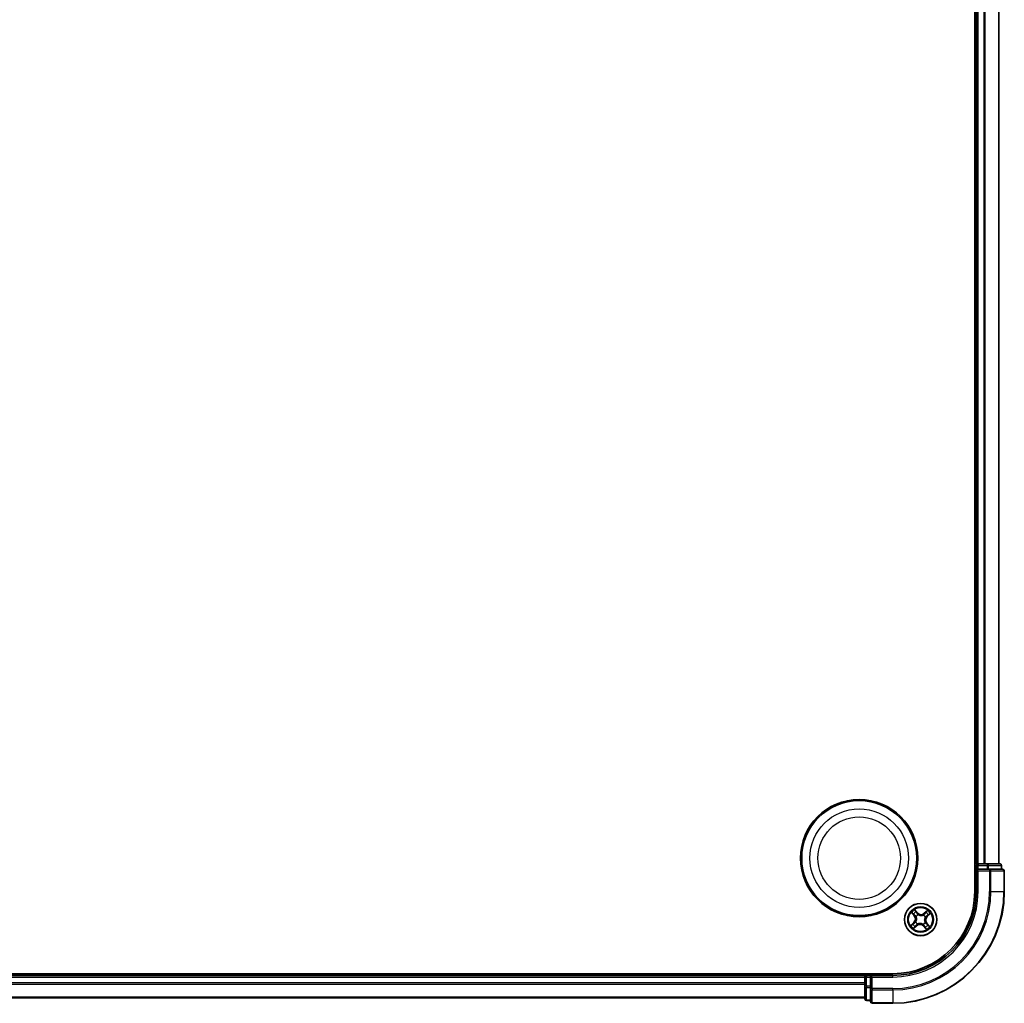
# Model space of a CAD drawing. Units: millimetres. Extents: x 7 to 7486, y 4 to 1550.
# Drawn here: x 1939 to 2115, y 783 to 959 of the extents above; entities that cross this region are included whole.
import ezdxf

# ---------------------------------------------------------------- set-up
doc = ezdxf.new("R2010")
doc.units = ezdxf.units.MM
doc.header["$LTSCALE"] = 0.5
doc.layers.add('Visible (ISO)', color=7, linetype='Continuous', lineweight=35)
doc.layers.add('Visible Narrow (ISO)', color=7, linetype='Continuous', lineweight=25)

msp = doc.modelspace()

# ---------------------------------------------------------------- linework, layer by layer
at = {"layer": 'Visible (ISO)'}
for p, q in [((2110.0945, 1122.5607), (2110.0945, 802.5607)), ((2110.3945, 1117.5607), (2110.3945, 807.5607)), ((2114.3945, 807.5607), (2114.3945, 1117.5607)), ((2110.3945, 807.5607), (2110.0945, 807.5607)), ((2110.6945, 807.5607), (2110.3945, 807.5607)), ((2110.3945, 807.2607), (2110.3945, 806.5607)), ((2110.3945, 806.5607), (2110.3945, 802.5607)), ((2110.3945, 806.5607), (2110.6945, 806.2607)), ((2110.6945, 806.5607), (2110.3945, 806.5607)), ((2111.754, 807.5607), (2110.6945, 807.5607)), ((2110.6945, 806.5607), (2112.3531, 806.5607)), ((2111.9776, 807.5607), (2111.754, 807.5607)), ((2112.3531, 807.5607), (2111.9776, 807.5607)), ((2114.5945, 807.5607), (2112.3531, 807.5607)), ((2112.754, 806.5607), (2112.3531, 806.5607)), ((2115.0945, 806.5607), (2112.754, 806.5607)), ((2114.8945, 806.5607), (2114.8945, 807.2607)), ((2115.3945, 802.5607), (2115.3945, 806.2607)), ((2095.3945, 787.8607), (1775.3945, 787.8607)), ((2090.3945, 787.5607), (1780.3945, 787.5607)), ((2090.3945, 787.8607), (2090.3945, 787.5607)), ((2090.3945, 787.5607), (2090.3945, 787.2607)), ((2090.3945, 787.2607), (2090.3945, 786.2012)), ((2091.3945, 787.5607), (2090.6945, 787.5607)), ((2091.6945, 787.2607), (2091.3945, 787.5607)), ((2095.3945, 787.5607), (2091.3945, 787.5607)), ((2091.3945, 787.5607), (2091.3945, 787.2607)), ((2091.3945, 785.602), (2091.3945, 787.2607)), ((2090.3945, 786.2012), (2090.3945, 785.9776)), ((2090.3945, 785.9776), (2090.3945, 785.602)), ((2090.3945, 785.602), (2090.3945, 783.3607)), ((2091.3945, 785.602), (2091.3945, 785.2012)), ((2091.3945, 785.2012), (2091.3945, 782.8607)), ((1780.3945, 783.5607), (2090.3945, 783.5607)), ((2090.6945, 783.0607), (2091.3945, 783.0607)), ((2091.6945, 782.5607), (2095.3945, 782.5607))]:
    msp.add_line(p, q, dxfattribs=at)
for centre, radius in [((2089.3945, 808.5607), 10.5), ((2089.3945, 808.5607), 10.3), ((2100.3945, 797.5607), 2.9)]:
    msp.add_circle(centre, radius, dxfattribs=at)
for centre, radius, start, end in [((2110.6945, 807.2607), 0.3, 90, 180), ((2114.5945, 807.2607), 0.3, 0, 90), ((2115.0945, 806.2607), 0.3, 0, 90), ((2095.3945, 802.5607), 20, 270, 0), ((2095.3945, 802.5607), 15, 270, 0), ((2095.3945, 802.5607), 14.7, 270, 0), ((2090.6945, 787.2607), 0.3, 90, 180), ((2090.6945, 783.3607), 0.3, 180, 270), ((2091.6945, 782.8607), 0.3, 180, 270)]:
    msp.add_arc(centre, radius, start, end, dxfattribs=at)
at = {"layer": 'Visible Narrow (ISO)'}
for p, q in [((2110.6945, 807.5607), (2110.6945, 1117.5607)), ((2111.754, 1117.5607), (2111.754, 807.5607)), ((2111.9844, 807.5607), (2111.9844, 1117.5607)), ((2114.325, 1117.5607), (2114.325, 807.5607)), ((2110.0945, 807.2607), (2110.3945, 807.2607)), ((2110.6945, 807.2607), (2110.3945, 807.2607)), ((2110.6945, 807.5607), (2110.6945, 807.2607)), ((2110.6945, 807.2607), (2112.3531, 807.2607)), ((2110.6945, 806.5607), (2110.6945, 807.2607)), ((2110.6945, 802.5607), (2110.6945, 806.2607)), ((2110.6945, 806.2607), (2112.754, 806.2607)), ((2112.3531, 807.5607), (2112.3531, 807.2607)), ((2112.5836, 807.2607), (2112.3531, 807.2607)), ((2112.3531, 807.2607), (2112.3531, 806.5607)), ((2112.5836, 807.2607), (2114.825, 807.2607)), ((2112.5836, 806.5607), (2112.5836, 807.2607)), ((2112.754, 806.5607), (2112.754, 806.2607)), ((2112.754, 806.2607), (2112.754, 802.5607)), ((2112.9844, 806.2607), (2112.754, 806.2607)), ((2112.9844, 802.5607), (2112.9844, 806.2607)), ((2112.9844, 806.2607), (2115.325, 806.2607)), ((2114.8945, 807.2607), (2114.825, 807.2607)), ((2114.825, 807.2607), (2114.825, 806.5607)), ((2115.325, 806.2607), (2115.325, 802.5607)), ((2115.3945, 806.2607), (2115.325, 806.2607)), ((2110.6945, 802.5607), (2110.3945, 802.5607)), ((2112.9844, 802.5607), (2112.754, 802.5607)), ((2112.9844, 802.5607), (2115.325, 802.5607)), ((2115.325, 802.5607), (2115.3945, 802.5607)), ((2099.8669, 798.7567), (2099.3372, 799.3287)), ((2101.642, 799.2001), (2101.0518, 798.6906)), ((2098.7551, 798.8082), (2099.2646, 798.218)), ((2099.3023, 798.2506), (2098.982, 798.6216)), ((2099.3023, 798.2506), (2099.2646, 798.218)), ((2099.3023, 798.2506), (2099.3573, 798.298)), ((2099.4974, 799.0824), (2099.8304, 798.7229)), ((2099.604, 798.083), (2099.5862, 798.0947)), ((2099.8304, 798.7229), (2099.7771, 798.6735)), ((2099.8304, 798.7229), (2099.8669, 798.7567)), ((2099.9537, 798.4234), (2099.9634, 798.4044)), ((2100.9168, 798.3512), (2100.9285, 798.369)), ((2101.0844, 798.6529), (2101.0518, 798.6906)), ((2101.0844, 798.6529), (2101.4554, 798.9732)), ((2101.0844, 798.6529), (2101.1319, 798.5979)), ((2101.2572, 798.0014), (2101.2382, 797.9918)), ((2101.5567, 798.1247), (2101.5073, 798.178)), ((2101.9163, 798.4578), (2101.5567, 798.1247)), ((2101.5567, 798.1247), (2101.5905, 798.0882)), ((2101.5905, 798.0882), (2102.1625, 798.618)), ((2099.1985, 797.0331), (2098.6265, 796.5033)), ((2098.8727, 796.6635), (2099.2323, 796.9966)), ((2099.147, 795.9213), (2099.7371, 796.4308)), ((2099.2323, 796.9966), (2099.1985, 797.0331)), ((2099.2323, 796.9966), (2099.2817, 796.9433)), ((2099.7046, 796.4685), (2099.3336, 796.1482)), ((2099.5318, 797.1199), (2099.5508, 797.1296)), ((2099.7046, 796.4685), (2099.6571, 796.5234)), ((2099.7046, 796.4685), (2099.7371, 796.4308)), ((2099.8722, 796.7701), (2099.8604, 796.7524)), ((2100.8353, 796.6979), (2100.8256, 796.7169)), ((2100.9586, 796.3985), (2100.922, 796.3646)), ((2100.922, 796.3646), (2101.4518, 795.7926)), ((2100.9586, 796.3985), (2101.0119, 796.4478)), ((2101.2916, 796.0389), (2100.9586, 796.3985)), ((2101.185, 797.0384), (2101.2028, 797.0266)), ((2101.4867, 796.8708), (2101.4317, 796.8233)), ((2101.4867, 796.8708), (2101.5244, 796.9033)), ((2101.4867, 796.8708), (2101.807, 796.4998)), ((2102.0339, 796.3132), (2101.5244, 796.9033)), ((1780.3945, 787.2607), (2090.3945, 787.2607)), ((2090.6945, 787.2607), (2090.3945, 787.2607)), ((2090.6945, 787.5607), (2090.6945, 787.8607)), ((2090.6945, 787.5607), (2090.6945, 787.2607)), ((2090.6945, 785.602), (2090.6945, 787.2607)), ((2090.6945, 787.2607), (2091.3945, 787.2607)), ((2091.6945, 787.2607), (2095.3945, 787.2607)), ((2091.6945, 785.2012), (2091.6945, 787.2607)), ((2095.3945, 787.2607), (2095.3945, 787.5607)), ((2090.3945, 786.2012), (1780.3945, 786.2012)), ((1780.3945, 785.9707), (2090.3945, 785.9707)), ((2090.6945, 785.602), (2090.3945, 785.602)), ((2090.6945, 785.602), (2090.6945, 785.3716)), ((2091.3945, 785.602), (2090.6945, 785.602)), ((2090.6945, 783.1302), (2090.6945, 785.3716)), ((2090.6945, 785.3716), (2091.3945, 785.3716)), ((2091.6945, 785.2012), (2091.3945, 785.2012)), ((2095.3945, 785.2012), (2091.6945, 785.2012)), ((2091.6945, 785.2012), (2091.6945, 784.9707)), ((2095.3945, 784.9707), (2095.3945, 785.2012)), ((2090.3945, 783.6302), (1780.3945, 783.6302)), ((2091.6945, 784.9707), (2095.3945, 784.9707)), ((2091.6945, 782.6302), (2091.6945, 784.9707)), ((2095.3945, 784.9707), (2095.3945, 782.6302)), ((2090.6945, 783.1302), (2090.6945, 783.0607)), ((2091.3945, 783.1302), (2090.6945, 783.1302)), ((2095.3945, 782.6302), (2091.6945, 782.6302)), ((2091.6945, 782.6302), (2091.6945, 782.5607)), ((2095.3945, 782.6302), (2095.3945, 782.5607))]:
    msp.add_line(p, q, dxfattribs=at)
for centre, radius in [((2089.3945, 808.5607), 8.8207), ((2089.3945, 808.5607), 7.384), ((2100.3945, 797.5607), 2.8677), ((2100.3945, 797.5607), 2.3092), ((2100.3945, 797.5607), 2.1415)]:
    msp.add_circle(centre, radius, dxfattribs=at)
for centre, radius, start, end in [((2095.3945, 802.5607), 17.3595, 270, 0), ((2095.3945, 802.5607), 19.9305, 270, 0), ((2095.3945, 802.5607), 17.59, 270, 0), ((2095.3945, 802.5607), 15.3, 270, 0), ((2100.3945, 797.5607), 2.0601, 120.880183, 142.731019), ((2100.3945, 797.5607), 2.0601, 30.880183, 52.731019), ((2100.3945, 797.5607), 1.6122, 121.49808, 142.113122), ((2098.618, 797.6598), 0.8542, 312.805601, 40.805601), ((2098.618, 797.6598), 0.904, 312.805601, 40.805601), ((2100.3945, 797.5607), 0.9688, 117.063645, 146.547557), ((2100.3945, 797.5607), 0.9475, 117.063645, 146.547557), ((2100.4936, 799.3371), 0.904, 222.805601, 310.805601), ((2100.4936, 799.3371), 0.8542, 222.805601, 310.805601), ((2100.3945, 797.5607), 0.9475, 27.063645, 56.547557), ((2100.3945, 797.5607), 0.9688, 27.063645, 56.547557), ((2102.171, 797.4615), 0.904, 132.805601, 220.805601), ((2102.171, 797.4615), 0.8542, 132.805601, 220.805601), ((2100.3945, 797.5607), 1.6122, 31.49808, 52.113122), ((2100.3945, 797.5607), 2.0601, 210.880183, 232.731019), ((2100.3945, 797.5607), 1.6122, 211.49808, 232.113122), ((2100.3945, 797.5607), 0.9688, 207.063645, 236.547557), ((2100.3945, 797.5607), 0.9475, 207.063645, 236.547557), ((2100.2953, 795.7842), 0.904, 42.805601, 130.805601), ((2100.2953, 795.7842), 0.8542, 42.805601, 130.805601), ((2100.3945, 797.5607), 0.9475, 297.063645, 326.547557), ((2100.3945, 797.5607), 0.9688, 297.063645, 326.547557), ((2100.3945, 797.5607), 1.6122, 301.49808, 322.113122), ((2100.3945, 797.5607), 2.0601, 300.880183, 322.731019)]:
    msp.add_arc(centre, radius, start, end, dxfattribs=at)
for centre, major_axis, ratio, start_param, end_param in [((2112.3531, 807.2607), (0, 0.3), 0.76822128, 4.71238898, 6.28318531), ((2112.754, 806.2607), (0, 0.3), 0.76822128, 4.71238898, 6.28318531), ((2114.5945, 807.2607), (0, 0.3), 0.76822128, 4.71238898, 6.28318531), ((2115.0945, 806.2607), (0, 0.3), 0.76822128, 4.71238898, 6.28318531), ((2099.0197, 798.6541), (-0.0359, -0.0348), 0.54850665, 4.7835784, 6.17876057), ((2099.1575, 798.5232), (-0.0315, -0.0388), 0.89574018, 4.73044269, 6.08586581), ((2099.395, 798.3306), (-0.0315, -0.0388), 0.89572054, 4.73483766, 6.08588361), ((2099.4608, 799.0486), (0.0386, 0.0318), 0.54850665, 0.10442473, 1.4996069), ((2099.5756, 798.8971), (0.0421, 0.027), 0.89574018, 0.19731949, 1.55274262), ((2099.6235, 798.07), (-0.0427, -0.026), 0.87684642, 5.10328313, 6.10089396), ((2099.6235, 798.07), (-0.0455, -0.0207), 0.41070123, 4.96449783, 6.18744952), ((2099.7406, 798.6396), (0.0421, 0.027), 0.89572054, 0.1973017, 1.54834765), ((2099.9741, 798.3835), (0.0306, 0.0395), 0.87684641, 0.18229136, 1.17990219), ((2099.9741, 798.3835), (0.0256, 0.0429), 0.41070123, 0.09573579, 1.31868747), ((2100.9038, 798.3316), (-0.026, 0.0427), 0.87684642, 5.10328313, 6.10089396), ((2100.9038, 798.3316), (-0.0207, 0.0455), 0.41070123, 4.96449783, 6.18744952), ((2101.1644, 798.5602), (-0.0388, 0.0315), 0.89572054, 4.73483766, 6.08588361), ((2101.2173, 797.9811), (0.0429, -0.0256), 0.41070123, 0.09573579, 1.31868747), ((2101.2173, 797.9811), (0.0395, -0.0306), 0.87684641, 0.18229136, 1.17990219), ((2101.357, 798.7977), (-0.0388, 0.0315), 0.89574018, 4.73044269, 6.08586581), ((2101.4879, 798.9355), (-0.0348, 0.0359), 0.54850665, 4.7835784, 6.17876057), ((2101.4735, 798.2146), (0.027, -0.0421), 0.89572054, 0.1973017, 1.54834765), ((2101.7309, 798.3796), (0.027, -0.0421), 0.89574018, 0.19731949, 1.55274262), ((2101.8824, 798.4943), (0.0318, -0.0386), 0.54850665, 0.10442473, 1.4996069), ((2098.9066, 796.627), (-0.0318, 0.0386), 0.54850665, 0.10442473, 1.4996069), ((2099.058, 796.7418), (-0.027, 0.0421), 0.89574018, 0.19731949, 1.55274262), ((2099.3155, 796.9067), (-0.027, 0.0421), 0.89572054, 0.1973017, 1.54834765), ((2099.301, 796.1859), (0.0348, -0.0359), 0.54850665, 4.7835784, 6.17876057), ((2099.4319, 796.3236), (0.0388, -0.0315), 0.89574018, 4.73044269, 6.08586581), ((2099.5717, 797.1403), (-0.0395, 0.0306), 0.87684641, 0.18229136, 1.17990219), ((2099.5717, 797.1403), (-0.0429, 0.0256), 0.41070123, 0.09573579, 1.31868747), ((2099.6246, 796.5611), (0.0388, -0.0315), 0.89572054, 4.73483766, 6.08588361), ((2099.8851, 796.7897), (0.026, -0.0427), 0.87684642, 5.10328313, 6.10089396), ((2099.8851, 796.7897), (0.0207, -0.0455), 0.41070123, 4.96449783, 6.18744952), ((2100.8149, 796.7378), (-0.0256, -0.0429), 0.41070123, 0.09573579, 1.31868747), ((2100.8149, 796.7378), (-0.0306, -0.0395), 0.87684641, 0.18229136, 1.17990219), ((2101.0484, 796.4817), (-0.0421, -0.027), 0.89572054, 0.1973017, 1.54834765), ((2101.2134, 796.2242), (-0.0421, -0.027), 0.89574018, 0.19731949, 1.55274262), ((2101.1654, 797.0513), (0.0455, 0.0207), 0.41070123, 4.96449783, 6.18744952), ((2101.1654, 797.0513), (0.0427, 0.026), 0.87684642, 5.10328313, 6.10089396), ((2101.3282, 796.0727), (-0.0386, -0.0318), 0.54850665, 0.10442473, 1.4996069), ((2101.394, 796.7907), (0.0315, 0.0388), 0.89572054, 4.73483766, 6.08588361), ((2101.6315, 796.5981), (0.0315, 0.0388), 0.89574018, 4.73044269, 6.08586581), ((2101.7693, 796.4672), (0.0359, 0.0348), 0.54850665, 4.7835784, 6.17876057), ((2090.6945, 785.602), (-0.3, 0), 0.76822128, 0, 1.57079633), ((2091.6945, 785.2012), (-0.3, 0), 0.76822128, 0, 1.57079633), ((2090.6945, 783.3607), (-0.3, 0), 0.76822128, 0, 1.57079633), ((2091.6945, 782.8607), (-0.3, 0), 0.76822128, 0, 1.57079633)]:
    msp.add_ellipse(centre, major_axis=major_axis, ratio=ratio, start_param=start_param, end_param=end_param, dxfattribs=at)
for points, knots in [([(2099.4974, 799.0824), (2099.482, 799.1001), (2099.4671, 799.1196), (2099.4299, 799.1727), (2099.4082, 799.2075), (2099.37, 799.2716), (2099.3535, 799.3003), (2099.3372, 799.3287)], [-0.0320559737, -0.0320559737, -0.0320559737, -0.0320559737, -0.0236501899, -0.0236501899, -0.0102009359, -0.0102009359, 0.0003383294, 0.0003383294, 0.0003383294, 0.0003383294]), ([(2099.3372, 799.3287), (2099.3466, 799.298), (2099.356, 799.267), (2099.3791, 799.1983), (2099.3929, 799.1614), (2099.4205, 799.1074), (2099.4323, 799.0882), (2099.4462, 799.072)], [-0.0003383294, -0.0003383294, -0.0003383294, -0.0003383294, 0.0102009359, 0.0102009359, 0.0236501899, 0.0236501899, 0.0320559737, 0.0320559737, 0.0320559737, 0.0320559737]), ([(2101.642, 799.2001), (2101.626, 799.1784), (2101.61, 799.1565), (2101.5782, 799.1142), (2101.5625, 799.0937), (2101.5286, 799.0513), (2101.5103, 799.0295), (2101.4796, 798.9964), (2101.4676, 798.9843), (2101.4554, 798.9732)], [-0.0323943032, -0.0323943032, -0.0323943032, -0.0323943032, -0.0237449879, -0.0237449879, -0.0154285, -0.0154285, -0.0059340385, -0.0059340385, 0, 0, 0, 0]), ([(2101.5051, 798.9571), (2101.5161, 798.9674), (2101.5262, 798.9793), (2101.5511, 799.0129), (2101.5647, 799.0361), (2101.589, 799.082), (2101.5997, 799.1046), (2101.621, 799.1515), (2101.6315, 799.1759), (2101.642, 799.2001)], [0, 0, 0, 0, 0.0059340385, 0.0059340385, 0.0154285, 0.0154285, 0.0237449879, 0.0237449879, 0.0323943032, 0.0323943032, 0.0323943032, 0.0323943032]), ([(2098.9981, 798.6713), (2098.9878, 798.6823), (2098.9759, 798.6924), (2098.9422, 798.7173), (2098.9191, 798.7309), (2098.8731, 798.7551), (2098.8506, 798.7659), (2098.8036, 798.7872), (2098.7793, 798.7977), (2098.7551, 798.8082)], [0, 0, 0, 0, 0.0059340385, 0.0059340385, 0.0154285, 0.0154285, 0.0237449879, 0.0237449879, 0.0323943032, 0.0323943032, 0.0323943032, 0.0323943032]), ([(2098.7551, 798.8082), (2098.7768, 798.7922), (2098.7986, 798.7762), (2098.8409, 798.7444), (2098.8614, 798.7287), (2098.9038, 798.6948), (2098.9256, 798.6765), (2098.9587, 798.6457), (2098.9708, 798.6337), (2098.982, 798.6216)], [-0.0323943032, -0.0323943032, -0.0323943032, -0.0323943032, -0.0237449879, -0.0237449879, -0.0154285, -0.0154285, -0.0059340385, -0.0059340385, 0, 0, 0, 0]), ([(2098.982, 798.6216), (2099.0101, 798.5926), (2099.0362, 798.5665), (2099.0827, 798.5223), (2099.1031, 798.5042), (2099.1198, 798.4907)], [0, 0, 0, 0, 0.014491423, 0.014491423, 0.0289828459, 0.0289828459, 0.0289828459, 0.0289828459]), ([(2099.1221, 798.5507), (2099.107, 798.563), (2099.0886, 798.5797), (2099.0468, 798.6204), (2099.0233, 798.6445), (2098.9981, 798.6713)], [-0.0289828459, -0.0289828459, -0.0289828459, -0.0289828459, -0.014491423, -0.014491423, 0, 0, 0, 0]), ([(2099.1198, 798.4907), (2099.1593, 798.4586), (2099.1989, 798.4265), (2099.2781, 798.3622), (2099.3177, 798.3301), (2099.3573, 798.298)], [0, 0, 0, 0, 0.0343899271, 0.0343899271, 0.0687798542, 0.0687798542, 0.0687798542, 0.0687798542]), ([(2099.3595, 798.3579), (2099.3199, 798.3901), (2099.2804, 798.4222), (2099.2012, 798.4865), (2099.1617, 798.5186), (2099.1221, 798.5507)], [-0.0687798542, -0.0687798542, -0.0687798542, -0.0687798542, -0.0343899271, -0.0343899271, 0, 0, 0, 0]), ([(2099.3573, 798.298), (2099.4115, 798.2548), (2099.4614, 798.2059), (2099.5317, 798.1197), (2099.5554, 798.0868), (2099.5774, 798.0512)], [0, 0, 0, 0, 0.0491206273, 0.0491206273, 0.0764653604, 0.0764653604, 0.0764653604, 0.0764653604]), ([(2099.5862, 798.0947), (2099.5639, 798.1329), (2099.5397, 798.168), (2099.4676, 798.2601), (2099.416, 798.312), (2099.3595, 798.3579)], [-0.0764653604, -0.0764653604, -0.0764653604, -0.0764653604, -0.0491206273, -0.0491206273, 0, 0, 0, 0]), ([(2099.4462, 799.072), (2099.4698, 799.0441), (2099.491, 799.0183), (2099.5269, 798.9721), (2099.5415, 798.9518), (2099.5522, 798.9353)], [-0.0289828459, -0.0289828459, -0.0289828459, -0.0289828459, -0.0145850634, -0.0145850634, 0, 0, 0, 0]), ([(2099.6121, 798.931), (2099.6005, 798.9492), (2099.5846, 798.9716), (2099.5457, 799.0228), (2099.5229, 799.0515), (2099.4974, 799.0824)], [0, 0, 0, 0, 0.0145850634, 0.0145850634, 0.0289828459, 0.0289828459, 0.0289828459, 0.0289828459]), ([(2099.5774, 798.0512), (2099.584, 798.0368), (2099.5903, 798.0222), (2099.6263, 797.932), (2099.6481, 797.8509), (2099.6649, 797.7118), (2099.6669, 797.6565), (2099.6638, 797.6014), (2099.6607, 797.5464), (2099.6527, 797.4917), (2099.6204, 797.3553), (2099.5898, 797.2771), (2099.5439, 797.1915), (2099.5361, 797.1777), (2099.5279, 797.1641)], [0.073818549, 0.073818549, 0.073818549, 0.073818549, 0.079279611, 0.079279611, 0.107010485, 0.107010485, 0.124342281, 0.124342281, 0.124342281, 0.141674077, 0.141674077, 0.16940495, 0.16940495, 0.174866013, 0.174866013, 0.174866013, 0.174866013]), ([(2099.5508, 797.1296), (2099.5592, 797.144), (2099.5672, 797.1588), (2099.6145, 797.25), (2099.6456, 797.3338), (2099.6785, 797.481), (2099.6868, 797.5403), (2099.6901, 797.6), (2099.6934, 797.6596), (2099.6918, 797.7195), (2099.6755, 797.8695), (2099.6539, 797.9562), (2099.6171, 798.0521), (2099.6107, 798.0677), (2099.604, 798.083)], [-0.174866013, -0.174866013, -0.174866013, -0.174866013, -0.16940495, -0.16940495, -0.141674077, -0.141674077, -0.124342281, -0.124342281, -0.124342281, -0.107010485, -0.107010485, -0.079279611, -0.079279611, -0.073818549, -0.073818549, -0.073818549, -0.073818549]), ([(2099.5522, 798.9353), (2099.5797, 798.8924), (2099.6072, 798.8495), (2099.6623, 798.7637), (2099.6898, 798.7208), (2099.7174, 798.678)], [-0.0687798542, -0.0687798542, -0.0687798542, -0.0687798542, -0.0343899271, -0.0343899271, 0, 0, 0, 0]), ([(2099.7771, 798.6735), (2099.7496, 798.7164), (2099.7221, 798.7593), (2099.6671, 798.8451), (2099.6396, 798.888), (2099.6121, 798.931)], [0, 0, 0, 0, 0.0343899271, 0.0343899271, 0.0687798542, 0.0687798542, 0.0687798542, 0.0687798542]), ([(2099.7174, 798.678), (2099.7567, 798.6167), (2099.8026, 798.5596), (2099.886, 798.4777), (2099.9183, 798.4498), (2099.9537, 798.4234)], [-0.0982412545, -0.0982412545, -0.0982412545, -0.0982412545, -0.0491206273, -0.0491206273, -0.0217758941, -0.0217758941, -0.0217758941, -0.0217758941]), ([(2099.9979, 798.4272), (2099.965, 798.4531), (2099.935, 798.4803), (2099.8571, 798.5598), (2099.814, 798.6148), (2099.7771, 798.6735)], [0.0217758941, 0.0217758941, 0.0217758941, 0.0217758941, 0.0491206273, 0.0491206273, 0.0982412545, 0.0982412545, 0.0982412545, 0.0982412545]), ([(2099.9634, 798.4044), (2099.9778, 798.396), (2099.9926, 798.3879), (2100.0838, 798.3407), (2100.1676, 798.3095), (2100.3149, 798.2766), (2100.3741, 798.2684), (2100.4338, 798.265), (2100.4935, 798.2617), (2100.5533, 798.2633), (2100.7033, 798.2796), (2100.79, 798.3013), (2100.886, 798.338), (2100.9015, 798.3444), (2100.9168, 798.3512)], [-0.174866013, -0.174866013, -0.174866013, -0.174866013, -0.16940495, -0.16940495, -0.141674077, -0.141674077, -0.124342281, -0.124342281, -0.124342281, -0.107010485, -0.107010485, -0.079279611, -0.079279611, -0.073818549, -0.073818549, -0.073818549, -0.073818549]), ([(2100.885, 798.3777), (2100.8706, 798.3711), (2100.856, 798.3649), (2100.7659, 798.3288), (2100.6847, 798.3071), (2100.5456, 798.2902), (2100.4903, 798.2883), (2100.4353, 798.2913), (2100.3802, 798.2944), (2100.3255, 798.3025), (2100.1891, 798.3348), (2100.1109, 798.3654), (2100.0253, 798.4112), (2100.0115, 798.4191), (2099.9979, 798.4272)], [0.073818549, 0.073818549, 0.073818549, 0.073818549, 0.079279611, 0.079279611, 0.107010485, 0.107010485, 0.124342281, 0.124342281, 0.124342281, 0.141674077, 0.141674077, 0.16940495, 0.16940495, 0.174866013, 0.174866013, 0.174866013, 0.174866013]), ([(2101.1319, 798.5979), (2101.0886, 798.5436), (2101.0397, 798.4937), (2100.9535, 798.4235), (2100.9206, 798.3998), (2100.885, 798.3777)], [0, 0, 0, 0, 0.0491206273, 0.0491206273, 0.0764653604, 0.0764653604, 0.0764653604, 0.0764653604]), ([(2100.9285, 798.369), (2100.9667, 798.3913), (2101.0018, 798.4154), (2101.0939, 798.4875), (2101.1458, 798.5392), (2101.1917, 798.5957)], [-0.0764653604, -0.0764653604, -0.0764653604, -0.0764653604, -0.0491206273, -0.0491206273, 0, 0, 0, 0]), ([(2101.2382, 797.9918), (2101.2298, 797.9773), (2101.2217, 797.9626), (2101.1745, 797.8714), (2101.1433, 797.7875), (2101.1105, 797.6403), (2101.1022, 797.581), (2101.0989, 797.5214), (2101.0955, 797.4617), (2101.0972, 797.4019), (2101.1134, 797.2519), (2101.1351, 797.1651), (2101.1719, 797.0692), (2101.1783, 797.0537), (2101.185, 797.0384)], [-0.174866013, -0.174866013, -0.174866013, -0.174866013, -0.16940495, -0.16940495, -0.141674077, -0.141674077, -0.124342281, -0.124342281, -0.124342281, -0.107010485, -0.107010485, -0.079279611, -0.079279611, -0.073818549, -0.073818549, -0.073818549, -0.073818549]), ([(2101.2115, 797.0701), (2101.205, 797.0845), (2101.1987, 797.0991), (2101.1626, 797.1893), (2101.1409, 797.2704), (2101.124, 797.4096), (2101.1221, 797.4648), (2101.1252, 797.5199), (2101.1282, 797.575), (2101.1363, 797.6296), (2101.1686, 797.7661), (2101.1992, 797.8443), (2101.2451, 797.9298), (2101.2529, 797.9437), (2101.2611, 797.9572)], [0.073818549, 0.073818549, 0.073818549, 0.073818549, 0.079279611, 0.079279611, 0.107010485, 0.107010485, 0.124342281, 0.124342281, 0.124342281, 0.141674077, 0.141674077, 0.16940495, 0.16940495, 0.174866013, 0.174866013, 0.174866013, 0.174866013]), ([(2101.3245, 798.8354), (2101.2924, 798.7958), (2101.2603, 798.7562), (2101.1961, 798.6771), (2101.164, 798.6375), (2101.1319, 798.5979)], [0, 0, 0, 0, 0.0343899271, 0.0343899271, 0.0687798542, 0.0687798542, 0.0687798542, 0.0687798542]), ([(2101.1917, 798.5957), (2101.2239, 798.6352), (2101.256, 798.6748), (2101.3203, 798.7539), (2101.3524, 798.7935), (2101.3845, 798.833)], [-0.0687798542, -0.0687798542, -0.0687798542, -0.0687798542, -0.0343899271, -0.0343899271, 0, 0, 0, 0]), ([(2101.5118, 798.2378), (2101.4505, 798.1985), (2101.3934, 798.1526), (2101.3115, 798.0691), (2101.2836, 798.0369), (2101.2572, 798.0014)], [-0.0982412545, -0.0982412545, -0.0982412545, -0.0982412545, -0.0491206273, -0.0491206273, -0.0217758941, -0.0217758941, -0.0217758941, -0.0217758941]), ([(2101.2611, 797.9572), (2101.2869, 797.9901), (2101.3141, 798.0202), (2101.3936, 798.0981), (2101.4486, 798.1411), (2101.5073, 798.178)], [0.0217758941, 0.0217758941, 0.0217758941, 0.0217758941, 0.0491206273, 0.0491206273, 0.0982412545, 0.0982412545, 0.0982412545, 0.0982412545]), ([(2101.4554, 798.9732), (2101.4264, 798.9451), (2101.4003, 798.9189), (2101.3562, 798.8724), (2101.338, 798.8521), (2101.3245, 798.8354)], [0, 0, 0, 0, 0.014491423, 0.014491423, 0.0289828459, 0.0289828459, 0.0289828459, 0.0289828459]), ([(2101.3845, 798.833), (2101.3969, 798.8482), (2101.4135, 798.8665), (2101.4543, 798.9084), (2101.4783, 798.9319), (2101.5051, 798.9571)], [-0.0289828459, -0.0289828459, -0.0289828459, -0.0289828459, -0.014491423, -0.014491423, 0, 0, 0, 0]), ([(2101.5073, 798.178), (2101.5502, 798.2055), (2101.5931, 798.233), (2101.679, 798.288), (2101.7219, 798.3155), (2101.7648, 798.343)], [0, 0, 0, 0, 0.0343899271, 0.0343899271, 0.0687798542, 0.0687798542, 0.0687798542, 0.0687798542]), ([(2101.7691, 798.403), (2101.7262, 798.3755), (2101.6833, 798.3479), (2101.5976, 798.2929), (2101.5547, 798.2653), (2101.5118, 798.2378)], [-0.0687798542, -0.0687798542, -0.0687798542, -0.0687798542, -0.0343899271, -0.0343899271, 0, 0, 0, 0]), ([(2101.7648, 798.343), (2101.783, 798.3547), (2101.8054, 798.3706), (2101.8566, 798.4094), (2101.8853, 798.4323), (2101.9163, 798.4578)], [0, 0, 0, 0, 0.0145850634, 0.0145850634, 0.0289828459, 0.0289828459, 0.0289828459, 0.0289828459]), ([(2101.9058, 798.509), (2101.8779, 798.4853), (2101.8521, 798.4642), (2101.8059, 798.4283), (2101.7856, 798.4136), (2101.7691, 798.403)], [-0.0289828459, -0.0289828459, -0.0289828459, -0.0289828459, -0.0145850634, -0.0145850634, 0, 0, 0, 0]), ([(2102.1625, 798.618), (2102.1318, 798.6086), (2102.1008, 798.5991), (2102.0321, 798.5761), (2101.9952, 798.5623), (2101.9413, 798.5347), (2101.922, 798.5228), (2101.9058, 798.509)], [-0.0003383294, -0.0003383294, -0.0003383294, -0.0003383294, 0.0102009359, 0.0102009359, 0.0236501899, 0.0236501899, 0.0320559737, 0.0320559737, 0.0320559737, 0.0320559737]), ([(2101.9163, 798.4578), (2101.9339, 798.4732), (2101.9534, 798.488), (2102.0065, 798.5253), (2102.0413, 798.5469), (2102.1054, 798.5851), (2102.1341, 798.6016), (2102.1625, 798.618)], [-0.0320559737, -0.0320559737, -0.0320559737, -0.0320559737, -0.0236501899, -0.0236501899, -0.0102009359, -0.0102009359, 0.0003383294, 0.0003383294, 0.0003383294, 0.0003383294]), ([(2098.8727, 796.6635), (2098.8551, 796.6481), (2098.8356, 796.6333), (2098.7825, 796.5961), (2098.7476, 796.5744), (2098.6835, 796.5362), (2098.6549, 796.5197), (2098.6265, 796.5033)], [-0.0320559737, -0.0320559737, -0.0320559737, -0.0320559737, -0.0236501899, -0.0236501899, -0.0102009359, -0.0102009359, 0.0003383294, 0.0003383294, 0.0003383294, 0.0003383294]), ([(2098.6265, 796.5033), (2098.6571, 796.5127), (2098.6882, 796.5222), (2098.7568, 796.5452), (2098.7938, 796.5591), (2098.8477, 796.5867), (2098.8669, 796.5985), (2098.8832, 796.6123)], [-0.0003383294, -0.0003383294, -0.0003383294, -0.0003383294, 0.0102009359, 0.0102009359, 0.0236501899, 0.0236501899, 0.0320559737, 0.0320559737, 0.0320559737, 0.0320559737]), ([(2099.0242, 796.7783), (2099.006, 796.7666), (2098.9836, 796.7507), (2098.9324, 796.7119), (2098.9037, 796.6891), (2098.8727, 796.6635)], [0, 0, 0, 0, 0.0145850634, 0.0145850634, 0.0289828459, 0.0289828459, 0.0289828459, 0.0289828459]), ([(2098.8832, 796.6123), (2098.911, 796.636), (2098.9369, 796.6572), (2098.9831, 796.6931), (2099.0033, 796.7077), (2099.0199, 796.7184)], [-0.0289828459, -0.0289828459, -0.0289828459, -0.0289828459, -0.0145850634, -0.0145850634, 0, 0, 0, 0]), ([(2099.0199, 796.7184), (2099.0627, 796.7459), (2099.1056, 796.7734), (2099.1914, 796.8285), (2099.2343, 796.856), (2099.2772, 796.8835)], [-0.0687798542, -0.0687798542, -0.0687798542, -0.0687798542, -0.0343899271, -0.0343899271, 0, 0, 0, 0]), ([(2099.2817, 796.9433), (2099.2387, 796.9158), (2099.1958, 796.8883), (2099.11, 796.8333), (2099.0671, 796.8058), (2099.0242, 796.7783)], [0, 0, 0, 0, 0.0343899271, 0.0343899271, 0.0687798542, 0.0687798542, 0.0687798542, 0.0687798542]), ([(2099.2839, 796.1643), (2099.2729, 796.154), (2099.2627, 796.1421), (2099.2379, 796.1084), (2099.2242, 796.0853), (2099.2, 796.0393), (2099.1893, 796.0168), (2099.168, 795.9698), (2099.1575, 795.9454), (2099.147, 795.9213)], [0, 0, 0, 0, 0.0059340385, 0.0059340385, 0.0154285, 0.0154285, 0.0237449879, 0.0237449879, 0.0323943032, 0.0323943032, 0.0323943032, 0.0323943032]), ([(2099.147, 795.9213), (2099.1629, 795.9429), (2099.179, 795.9648), (2099.2108, 796.0071), (2099.2265, 796.0276), (2099.2604, 796.07), (2099.2787, 796.0918), (2099.3094, 796.1249), (2099.3214, 796.137), (2099.3336, 796.1482)], [-0.0323943032, -0.0323943032, -0.0323943032, -0.0323943032, -0.0237449879, -0.0237449879, -0.0154285, -0.0154285, -0.0059340385, -0.0059340385, 0, 0, 0, 0]), ([(2099.2772, 796.8835), (2099.3385, 796.9229), (2099.3955, 796.9688), (2099.4774, 797.0522), (2099.5053, 797.0844), (2099.5318, 797.1199)], [-0.0982412545, -0.0982412545, -0.0982412545, -0.0982412545, -0.0491206273, -0.0491206273, -0.0217758941, -0.0217758941, -0.0217758941, -0.0217758941]), ([(2099.5279, 797.1641), (2099.502, 797.1312), (2099.4748, 797.1011), (2099.3954, 797.0232), (2099.3404, 796.9802), (2099.2817, 796.9433)], [0.0217758941, 0.0217758941, 0.0217758941, 0.0217758941, 0.0491206273, 0.0491206273, 0.0982412545, 0.0982412545, 0.0982412545, 0.0982412545]), ([(2099.4044, 796.2883), (2099.3921, 796.2732), (2099.3754, 796.2548), (2099.3347, 796.213), (2099.3107, 796.1895), (2099.2839, 796.1643)], [-0.0289828459, -0.0289828459, -0.0289828459, -0.0289828459, -0.014491423, -0.014491423, 0, 0, 0, 0]), ([(2099.3336, 796.1482), (2099.3626, 796.1763), (2099.3886, 796.2024), (2099.4328, 796.2489), (2099.451, 796.2693), (2099.4645, 796.2859)], [0, 0, 0, 0, 0.014491423, 0.014491423, 0.0289828459, 0.0289828459, 0.0289828459, 0.0289828459]), ([(2099.5972, 796.5257), (2099.5651, 796.4861), (2099.533, 796.4465), (2099.4687, 796.3674), (2099.4366, 796.3279), (2099.4044, 796.2883)], [-0.0687798542, -0.0687798542, -0.0687798542, -0.0687798542, -0.0343899271, -0.0343899271, 0, 0, 0, 0]), ([(2099.4645, 796.2859), (2099.4966, 796.3255), (2099.5287, 796.3651), (2099.5929, 796.4443), (2099.625, 796.4839), (2099.6571, 796.5234)], [0, 0, 0, 0, 0.0343899271, 0.0343899271, 0.0687798542, 0.0687798542, 0.0687798542, 0.0687798542]), ([(2099.8604, 796.7524), (2099.8223, 796.73), (2099.7871, 796.7059), (2099.6951, 796.6338), (2099.6431, 796.5822), (2099.5972, 796.5257)], [-0.0764653604, -0.0764653604, -0.0764653604, -0.0764653604, -0.0491206273, -0.0491206273, 0, 0, 0, 0]), ([(2099.6571, 796.5234), (2099.7003, 796.5777), (2099.7492, 796.6276), (2099.8355, 796.6979), (2099.8684, 796.7215), (2099.9039, 796.7436)], [0, 0, 0, 0, 0.0491206273, 0.0491206273, 0.0764653604, 0.0764653604, 0.0764653604, 0.0764653604]), ([(2100.8256, 796.7169), (2100.8111, 796.7253), (2100.7964, 796.7334), (2100.7052, 796.7806), (2100.6214, 796.8118), (2100.4741, 796.8447), (2100.4148, 796.853), (2100.3552, 796.8563), (2100.2955, 796.8596), (2100.2357, 796.858), (2100.0857, 796.8417), (2099.9989, 796.8201), (2099.903, 796.7833), (2099.8875, 796.7769), (2099.8722, 796.7701)], [-0.174866013, -0.174866013, -0.174866013, -0.174866013, -0.16940495, -0.16940495, -0.141674077, -0.141674077, -0.124342281, -0.124342281, -0.124342281, -0.107010485, -0.107010485, -0.079279611, -0.079279611, -0.073818549, -0.073818549, -0.073818549, -0.073818549]), ([(2099.9039, 796.7436), (2099.9183, 796.7502), (2099.933, 796.7564), (2100.0231, 796.7925), (2100.1042, 796.8142), (2100.2434, 796.8311), (2100.2986, 796.8331), (2100.3537, 796.83), (2100.4088, 796.8269), (2100.4635, 796.8188), (2100.5999, 796.7866), (2100.6781, 796.756), (2100.7637, 796.7101), (2100.7775, 796.7022), (2100.7911, 796.6941)], [0.073818549, 0.073818549, 0.073818549, 0.073818549, 0.079279611, 0.079279611, 0.107010485, 0.107010485, 0.124342281, 0.124342281, 0.124342281, 0.141674077, 0.141674077, 0.16940495, 0.16940495, 0.174866013, 0.174866013, 0.174866013, 0.174866013]), ([(2100.7911, 796.6941), (2100.824, 796.6682), (2100.854, 796.641), (2100.9319, 796.5616), (2100.9749, 796.5066), (2101.0119, 796.4478)], [0.0217758941, 0.0217758941, 0.0217758941, 0.0217758941, 0.0491206273, 0.0491206273, 0.0982412545, 0.0982412545, 0.0982412545, 0.0982412545]), ([(2101.0716, 796.4434), (2101.0323, 796.5046), (2100.9864, 796.5617), (2100.903, 796.6436), (2100.8707, 796.6715), (2100.8353, 796.6979)], [-0.0982412545, -0.0982412545, -0.0982412545, -0.0982412545, -0.0491206273, -0.0491206273, -0.0217758941, -0.0217758941, -0.0217758941, -0.0217758941]), ([(2101.0119, 796.4478), (2101.0394, 796.4049), (2101.0669, 796.362), (2101.1219, 796.2762), (2101.1494, 796.2333), (2101.1769, 796.1904)], [0, 0, 0, 0, 0.0343899271, 0.0343899271, 0.0687798542, 0.0687798542, 0.0687798542, 0.0687798542]), ([(2101.2368, 796.186), (2101.2093, 796.2289), (2101.1818, 796.2718), (2101.1267, 796.3576), (2101.0992, 796.4005), (2101.0716, 796.4434)], [-0.0687798542, -0.0687798542, -0.0687798542, -0.0687798542, -0.0343899271, -0.0343899271, 0, 0, 0, 0]), ([(2101.1769, 796.1904), (2101.1885, 796.1722), (2101.2044, 796.1498), (2101.2433, 796.0986), (2101.2661, 796.0698), (2101.2916, 796.0389)], [0, 0, 0, 0, 0.0145850634, 0.0145850634, 0.0289828459, 0.0289828459, 0.0289828459, 0.0289828459]), ([(2101.2028, 797.0266), (2101.2251, 796.9885), (2101.2493, 796.9533), (2101.3214, 796.8613), (2101.373, 796.8093), (2101.4295, 796.7634)], [-0.0764653604, -0.0764653604, -0.0764653604, -0.0764653604, -0.0491206273, -0.0491206273, 0, 0, 0, 0]), ([(2101.4317, 796.8233), (2101.3774, 796.8665), (2101.3276, 796.9154), (2101.2573, 797.0017), (2101.2336, 797.0346), (2101.2115, 797.0701)], [0, 0, 0, 0, 0.0491206273, 0.0491206273, 0.0764653604, 0.0764653604, 0.0764653604, 0.0764653604]), ([(2101.3428, 796.0494), (2101.3191, 796.0772), (2101.298, 796.1031), (2101.2621, 796.1493), (2101.2474, 796.1695), (2101.2368, 796.186)], [-0.0289828459, -0.0289828459, -0.0289828459, -0.0289828459, -0.0145850634, -0.0145850634, 0, 0, 0, 0]), ([(2101.2916, 796.0389), (2101.307, 796.0213), (2101.3218, 796.0018), (2101.3591, 795.9487), (2101.3807, 795.9138), (2101.4189, 795.8497), (2101.4355, 795.821), (2101.4518, 795.7926)], [-0.0320559737, -0.0320559737, -0.0320559737, -0.0320559737, -0.0236501899, -0.0236501899, -0.0102009359, -0.0102009359, 0.0003383294, 0.0003383294, 0.0003383294, 0.0003383294]), ([(2101.4518, 795.7926), (2101.4424, 795.8233), (2101.433, 795.8543), (2101.4099, 795.923), (2101.3961, 795.9599), (2101.3685, 796.0139), (2101.3566, 796.0331), (2101.3428, 796.0494)], [-0.0003383294, -0.0003383294, -0.0003383294, -0.0003383294, 0.0102009359, 0.0102009359, 0.0236501899, 0.0236501899, 0.0320559737, 0.0320559737, 0.0320559737, 0.0320559737]), ([(2101.4295, 796.7634), (2101.469, 796.7313), (2101.5086, 796.6991), (2101.5877, 796.6349), (2101.6273, 796.6027), (2101.6669, 796.5706)], [-0.0687798542, -0.0687798542, -0.0687798542, -0.0687798542, -0.0343899271, -0.0343899271, 0, 0, 0, 0]), ([(2101.6692, 796.6307), (2101.6296, 796.6628), (2101.59, 796.6949), (2101.5109, 796.7591), (2101.4713, 796.7912), (2101.4317, 796.8233)], [0, 0, 0, 0, 0.0343899271, 0.0343899271, 0.0687798542, 0.0687798542, 0.0687798542, 0.0687798542]), ([(2101.6669, 796.5706), (2101.682, 796.5583), (2101.7003, 796.5416), (2101.7422, 796.5009), (2101.7657, 796.4769), (2101.7909, 796.45)], [-0.0289828459, -0.0289828459, -0.0289828459, -0.0289828459, -0.014491423, -0.014491423, 0, 0, 0, 0]), ([(2101.807, 796.4998), (2101.7789, 796.5288), (2101.7527, 796.5548), (2101.7062, 796.599), (2101.6859, 796.6171), (2101.6692, 796.6307)], [0, 0, 0, 0, 0.014491423, 0.014491423, 0.0289828459, 0.0289828459, 0.0289828459, 0.0289828459]), ([(2101.7909, 796.45), (2101.8012, 796.4391), (2101.8131, 796.4289), (2101.8467, 796.4041), (2101.8699, 796.3904), (2101.9158, 796.3662), (2101.9384, 796.3555), (2101.9853, 796.3342), (2102.0097, 796.3236), (2102.0339, 796.3132)], [0, 0, 0, 0, 0.0059340385, 0.0059340385, 0.0154285, 0.0154285, 0.0237449879, 0.0237449879, 0.0323943032, 0.0323943032, 0.0323943032, 0.0323943032]), ([(2102.0339, 796.3132), (2102.0122, 796.3291), (2101.9904, 796.3452), (2101.948, 796.3769), (2101.9276, 796.3926), (2101.8852, 796.4266), (2101.8634, 796.4449), (2101.8302, 796.4756), (2101.8181, 796.4876), (2101.807, 796.4998)], [-0.0323943032, -0.0323943032, -0.0323943032, -0.0323943032, -0.0237449879, -0.0237449879, -0.0154285, -0.0154285, -0.0059340385, -0.0059340385, 0, 0, 0, 0])]:
    msp.add_open_spline(points, degree=3, knots=knots, dxfattribs=at)

doc.saveas('drawing.dxf')
